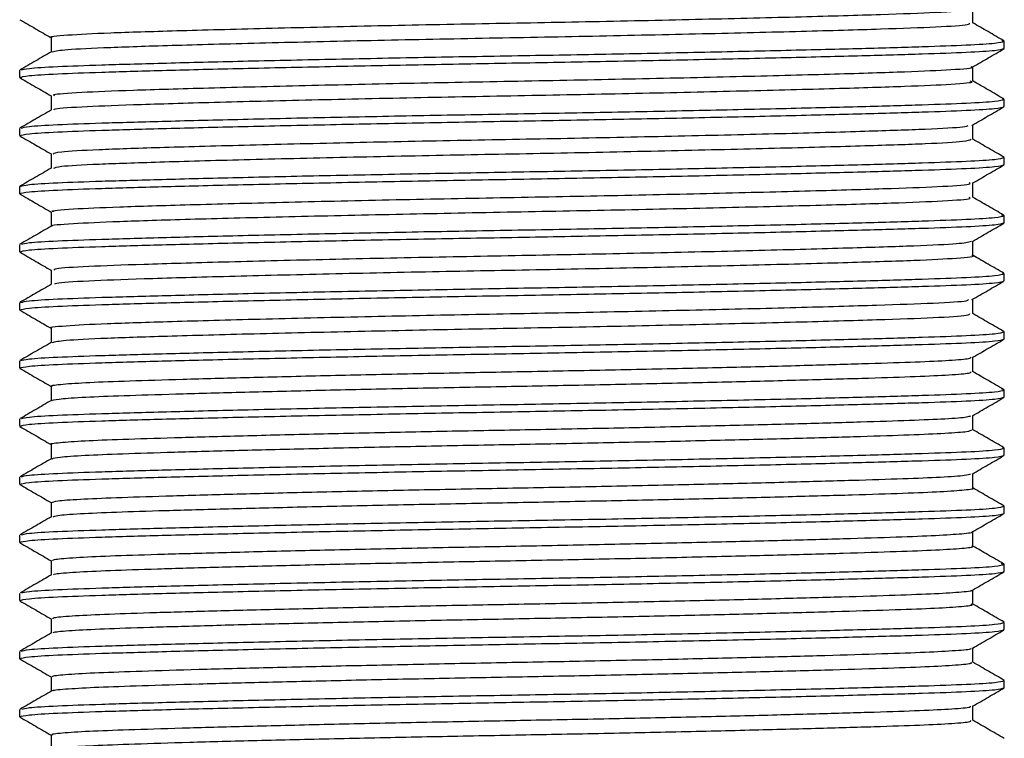
# Model space of a CAD drawing. Units: millimetres. Extents: x 11 to 403, y 19 to 292.
# Drawn here: x 367 to 380, y 192 to 201 of the extents above; entities that cross this region are included whole.
import ezdxf

# ---------------------------------------------------------------- set-up
doc = ezdxf.new("R2010")
doc.units = ezdxf.units.MM

msp = doc.modelspace()

# ---------------------------------------------------------------- linework, layer by layer
at = {"color": 7, "linetype": 'Continuous', "lineweight": 25}
for p, q in [((379.129, 201.252), (379.129, 201.439)), ((367.241, 201.065), (367.241, 200.88)), ((379.535, 201.018), (379.505, 201.024)), ((379.535, 200.925), (379.535, 201.018)), ((379.129, 200.503), (379.129, 200.688)), ((366.835, 200.55), (366.835, 200.643)), ((366.861, 200.545), (366.835, 200.55)), ((367.241, 200.315), (367.241, 200.13)), ((379.535, 200.268), (379.51, 200.273)), ((379.535, 200.175), (379.535, 200.268)), ((379.129, 199.753), (379.129, 199.939)), ((366.835, 199.8), (366.835, 199.893)), ((366.856, 199.795), (366.835, 199.8)), ((367.241, 199.565), (367.241, 199.379)), ((379.535, 199.425), (379.535, 199.518)), ((366.835, 199.05), (366.835, 199.143)), ((379.129, 199.002), (379.129, 199.189)), ((366.853, 199.046), (366.835, 199.05)), ((367.241, 198.815), (367.241, 198.63)), ((379.535, 198.768), (379.501, 198.775)), ((379.535, 198.675), (379.535, 198.768)), ((366.835, 198.3), (366.835, 198.393)), ((379.129, 198.253), (379.129, 198.438)), ((366.86, 198.295), (366.835, 198.3)), ((367.241, 198.065), (367.241, 197.88)), ((379.535, 198.018), (379.511, 198.023)), ((379.535, 197.925), (379.535, 198.018)), ((366.835, 197.55), (366.835, 197.643)), ((379.129, 197.503), (379.129, 197.689)), ((366.85, 197.547), (366.835, 197.55)), ((367.241, 197.315), (367.241, 197.13)), ((379.535, 197.175), (379.535, 197.268)), ((366.835, 196.8), (366.835, 196.893)), ((379.129, 196.752), (379.129, 196.94)), ((366.853, 196.796), (366.835, 196.8)), ((367.241, 196.566), (367.241, 196.38)), ((379.535, 196.518), (379.497, 196.526)), ((379.535, 196.425), (379.535, 196.518)), ((366.835, 196.05), (366.835, 196.143)), ((379.129, 196.003), (379.129, 196.188)), ((366.858, 196.045), (366.835, 196.05)), ((367.241, 195.815), (367.241, 195.63)), ((379.535, 195.768), (379.513, 195.773)), ((379.535, 195.675), (379.535, 195.768)), ((366.835, 195.3), (366.835, 195.393)), ((379.129, 195.253), (379.129, 195.438)), ((366.845, 195.298), (366.835, 195.3)), ((367.241, 195.065), (367.241, 194.88)), ((379.535, 194.925), (379.535, 195.018)), ((366.835, 194.55), (366.835, 194.643)), ((379.129, 194.503), (379.129, 194.69)), ((366.853, 194.546), (366.835, 194.55)), ((367.241, 194.316), (367.241, 194.13)), ((379.535, 194.268), (379.495, 194.276)), ((379.535, 194.175), (379.535, 194.268)), ((379.129, 193.752), (379.129, 193.938)), ((366.835, 193.8), (366.835, 193.893)), ((366.855, 193.796), (366.835, 193.8)), ((367.241, 193.565), (367.241, 193.38)), ((379.535, 193.518), (379.515, 193.522)), ((379.535, 193.425), (379.535, 193.518)), ((379.129, 193.003), (379.129, 193.188)), ((366.835, 193.05), (366.835, 193.143)), ((366.841, 193.048), (366.835, 193.05)), ((367.241, 192.815), (367.241, 192.63)), ((379.535, 192.768), (379.529, 192.769)), ((379.535, 192.675), (379.535, 192.768)), ((379.129, 192.253), (379.129, 192.438)), ((366.835, 192.3), (366.835, 192.393)), ((366.855, 192.296), (366.835, 192.3)), ((367.241, 192.065), (367.241, 191.88))]:
    msp.add_line(p, q, dxfattribs=at)
for points, knots in [([(367.254, 201.065), (367.25, 201.066), (367.188, 201.077), (367.419, 201.099), (367.95, 201.127), (368.831, 201.154), (369.979, 201.185), (371.336, 201.217), (372.785, 201.246), (374.251, 201.272), (375.669, 201.303), (376.945, 201.334), (377.977, 201.364), (378.7, 201.391), (379.093, 201.416), (379.086, 201.433), (379.083, 201.439)], [0, 0, 0, 0, 0.0057703, 0.0861404, 0.1638741, 0.2413001, 0.3215414, 0.4021816, 0.4807248, 0.5575424, 0.637334, 0.7181088, 0.7973463, 0.8739653, 0.9531801, 1, 1, 1, 1]), ([(366.838, 201.296), (366.906, 201.257), (367.04, 201.179), (367.174, 201.102), (367.241, 201.063)], [0, 0, 0, 0, 0.503631, 1, 1, 1, 1]), ([(367.255, 200.882), (367.299, 200.892), (367.387, 200.912), (367.962, 200.939), (368.828, 200.967), (369.98, 200.998), (371.336, 201.029), (372.785, 201.058), (374.251, 201.085), (375.669, 201.116), (376.945, 201.147), (377.977, 201.177), (378.7, 201.203), (379.096, 201.229), (379.087, 201.246), (379.084, 201.252)], [0, 0, 0, 0, 0.076202, 0.154571, 0.23263, 0.313527, 0.394826, 0.474011, 0.551456, 0.6319, 0.713335, 0.79322, 0.870465, 0.950327, 1, 1, 1, 1]), ([(379.528, 201.024), (379.461, 201.063), (379.328, 201.14), (379.195, 201.217), (379.129, 201.255)], [0, 0, 0, 0, 0.5087184, 1, 1, 1, 1]), ([(366.835, 200.55), (366.86, 200.558), (366.908, 200.574), (367.289, 200.598), (367.868, 200.619), (368.653, 200.642), (369.628, 200.666), (370.751, 200.691), (371.954, 200.715), (373.185, 200.737), (374.416, 200.759), (375.62, 200.783), (376.742, 200.808), (377.717, 200.833), (378.502, 200.855), (379.081, 200.876), (379.462, 200.9), (379.511, 200.916), (379.535, 200.925)], [0, 0, 0, 0, 0.063751, 0.126252, 0.186724, 0.248551, 0.31202, 0.375913, 0.438963, 0.5, 0.561037, 0.624087, 0.68798, 0.751449, 0.813276, 0.873748, 0.936249, 1, 1, 1, 1]), ([(366.856, 200.647), (366.878, 200.654), (366.925, 200.669), (367.291, 200.692), (367.868, 200.713), (368.653, 200.735), (369.628, 200.76), (370.751, 200.785), (371.954, 200.809), (373.185, 200.831), (374.416, 200.852), (375.62, 200.877), (376.742, 200.902), (377.717, 200.926), (378.502, 200.949), (379.081, 200.97), (379.462, 200.993), (379.511, 201.01), (379.535, 201.018)], [0, 0, 0, 0, 0.053968, 0.117122, 0.178227, 0.240699, 0.304831, 0.369392, 0.433101, 0.494776, 0.55645, 0.620159, 0.68472, 0.748852, 0.811325, 0.872429, 0.935583, 1, 1, 1, 1]), ([(379.126, 200.686), (379.193, 200.725), (379.329, 200.803), (379.464, 200.881), (379.532, 200.921)], [0, 0, 0, 0, 0.499991, 1, 1, 1, 1]), ([(367.245, 200.882), (367.177, 200.843), (367.042, 200.765), (366.906, 200.686), (366.838, 200.647)], [0, 0, 0, 0, 0.499994, 1, 1, 1, 1]), ([(367.288, 200.315), (367.278, 200.32), (367.245, 200.335), (367.586, 200.36), (368.257, 200.387), (369.245, 200.416), (370.488, 200.447), (371.891, 200.479), (373.355, 200.506), (374.811, 200.534), (376.189, 200.565), (377.377, 200.596), (378.303, 200.625), (378.886, 200.652), (379.155, 200.673), (379.113, 200.685), (379.109, 200.686)], [0, 0, 0, 0, 0.038535, 0.118692, 0.195919, 0.27523, 0.356473, 0.437125, 0.514833, 0.593365, 0.67438, 0.755395, 0.833928, 0.911635, 0.992287, 1, 1, 1, 1]), ([(366.84, 200.545), (366.908, 200.505), (367.042, 200.428), (367.175, 200.351), (367.241, 200.313)], [0, 0, 0, 0, 0.5065873, 1, 1, 1, 1]), ([(367.287, 200.132), (367.28, 200.135), (367.255, 200.149), (367.589, 200.173), (368.256, 200.199), (369.245, 200.229), (370.488, 200.26), (371.891, 200.291), (373.355, 200.318), (374.811, 200.346), (376.189, 200.378), (377.377, 200.409), (378.302, 200.437), (378.892, 200.464), (379.16, 200.487), (379.105, 200.5), (379.095, 200.503)], [0, 0, 0, 0, 0.027771, 0.107854, 0.185009, 0.264246, 0.345414, 0.425991, 0.503626, 0.582085, 0.663025, 0.743964, 0.822424, 0.900059, 0.980636, 1, 1, 1, 1]), ([(379.53, 200.273), (379.462, 200.312), (379.329, 200.39), (379.195, 200.467), (379.129, 200.505)], [0, 0, 0, 0, 0.506576, 1, 1, 1, 1]), ([(366.835, 199.8), (366.86, 199.808), (366.908, 199.824), (367.289, 199.848), (367.868, 199.869), (368.653, 199.892), (369.628, 199.916), (370.751, 199.941), (371.954, 199.965), (373.185, 199.987), (374.416, 200.009), (375.62, 200.033), (376.742, 200.058), (377.717, 200.083), (378.502, 200.105), (379.081, 200.126), (379.462, 200.15), (379.511, 200.166), (379.535, 200.175)], [0, 0, 0, 0, 0.063751, 0.1262516, 0.1867242, 0.2485509, 0.3120198, 0.3759129, 0.4389631, 0.5, 0.5610369, 0.6240871, 0.6879802, 0.7514491, 0.8132758, 0.8737484, 0.936249, 1, 1, 1, 1]), ([(366.853, 199.897), (366.875, 199.904), (366.923, 199.919), (367.29, 199.942), (367.868, 199.963), (368.653, 199.985), (369.628, 200.01), (370.751, 200.035), (371.954, 200.059), (373.185, 200.081), (374.416, 200.102), (375.62, 200.127), (376.742, 200.152), (377.717, 200.176), (378.502, 200.199), (379.081, 200.22), (379.462, 200.243), (379.511, 200.26), (379.535, 200.268)], [0, 0, 0, 0, 0.055235, 0.118304, 0.179327, 0.241716, 0.305762, 0.370236, 0.43386, 0.495452, 0.557044, 0.620668, 0.685142, 0.749188, 0.811577, 0.8726, 0.935669, 1, 1, 1, 1]), ([(379.117, 199.932), (379.185, 199.971), (379.32, 200.049), (379.455, 200.128), (379.523, 200.167)], [0, 0, 0, 0, 0.4999935, 1, 1, 1, 1]), ([(367.244, 200.132), (367.176, 200.092), (367.041, 200.014), (366.905, 199.936), (366.838, 199.897)], [0, 0, 0, 0, 0.4999918, 1, 1, 1, 1]), ([(367.266, 199.565), (367.282, 199.574), (367.318, 199.593), (367.809, 199.621), (368.608, 199.648), (369.701, 199.678), (371.021, 199.71), (372.457, 199.74), (373.925, 199.766), (375.361, 199.796), (376.679, 199.827), (377.772, 199.858), (378.563, 199.885), (379.022, 199.91), (379.058, 199.926), (379.071, 199.932)], [0, 0, 0, 0, 0.069475, 0.149379, 0.227569, 0.30879, 0.39099, 0.471605, 0.549579, 0.630217, 0.712419, 0.793621, 0.871797, 0.951728, 1, 1, 1, 1]), ([(366.839, 199.795), (366.906, 199.756), (367.041, 199.679), (367.175, 199.601), (367.241, 199.563)], [0, 0, 0, 0, 0.504539, 1, 1, 1, 1]), ([(367.275, 199.38), (367.291, 199.388), (367.327, 199.407), (367.81, 199.433), (368.607, 199.46), (369.701, 199.491), (371.021, 199.522), (372.457, 199.552), (373.925, 199.578), (375.361, 199.609), (376.679, 199.64), (377.771, 199.671), (378.567, 199.697), (379.057, 199.725), (379.091, 199.744), (379.107, 199.753)], [0, 0, 0, 0, 0.062842, 0.141414, 0.2183, 0.298166, 0.378995, 0.458265, 0.534938, 0.614231, 0.695062, 0.77491, 0.851781, 0.930379, 1, 1, 1, 1]), ([(379.535, 199.519), (379.467, 199.558), (379.332, 199.636), (379.197, 199.714), (379.129, 199.753)], [0, 0, 0, 0, 0.500007, 1, 1, 1, 1]), ([(366.846, 199.145), (366.869, 199.153), (366.917, 199.169), (367.29, 199.192), (367.868, 199.213), (368.653, 199.235), (369.628, 199.26), (370.751, 199.285), (371.954, 199.309), (373.185, 199.331), (374.416, 199.352), (375.62, 199.377), (376.742, 199.402), (377.717, 199.426), (378.502, 199.449), (379.081, 199.47), (379.462, 199.493), (379.511, 199.51), (379.535, 199.518)], [0, 0, 0, 0, 0.0587077, 0.1215449, 0.1823434, 0.2445031, 0.3083138, 0.3725511, 0.4359409, 0.4973066, 0.5586724, 0.6220622, 0.6862995, 0.7501102, 0.8122699, 0.8730684, 0.9359056, 1, 1, 1, 1]), ([(366.835, 199.05), (366.86, 199.058), (366.908, 199.074), (367.289, 199.098), (367.868, 199.119), (368.653, 199.142), (369.628, 199.166), (370.751, 199.191), (371.954, 199.215), (373.185, 199.237), (374.416, 199.259), (375.62, 199.283), (376.742, 199.308), (377.717, 199.333), (378.502, 199.355), (379.081, 199.376), (379.462, 199.4), (379.511, 199.416), (379.535, 199.425)], [0, 0, 0, 0, 0.063751, 0.126252, 0.186724, 0.248551, 0.31202, 0.375913, 0.438963, 0.5, 0.561037, 0.624087, 0.68798, 0.751449, 0.813276, 0.873748, 0.936249, 1, 1, 1, 1]), ([(379.129, 199.189), (379.197, 199.228), (379.332, 199.307), (379.467, 199.385), (379.535, 199.424)], [0, 0, 0, 0, 0.499994, 1, 1, 1, 1]), ([(367.242, 199.38), (367.174, 199.341), (367.039, 199.263), (366.904, 199.185), (366.836, 199.145)], [0, 0, 0, 0, 0.499996, 1, 1, 1, 1]), ([(367.275, 198.816), (367.265, 198.818), (367.212, 198.831), (367.483, 198.854), (368.075, 198.881), (369.002, 198.909), (370.192, 198.94), (371.571, 198.972), (373.027, 199), (374.491, 199.027), (375.894, 199.058), (377.134, 199.09), (378.121, 199.119), (378.788, 199.145), (379.124, 199.17), (379.092, 199.185), (379.083, 199.189)], [0, 0, 0, 0, 0.018683, 0.098724, 0.175834, 0.253816, 0.334244, 0.41465, 0.492573, 0.569732, 0.649803, 0.730441, 0.809141, 0.885808, 0.965393, 1, 1, 1, 1]), ([(366.838, 199.046), (366.905, 199.007), (367.04, 198.929), (367.174, 198.852), (367.241, 198.813)], [0, 0, 0, 0, 0.503241, 1, 1, 1, 1]), ([(367.261, 198.633), (367.257, 198.633), (367.217, 198.645), (367.488, 198.666), (368.074, 198.693), (369.002, 198.722), (370.192, 198.753), (371.571, 198.784), (373.027, 198.813), (374.491, 198.84), (375.894, 198.871), (377.134, 198.902), (378.121, 198.931), (378.788, 198.958), (379.125, 198.983), (379.092, 198.998), (379.082, 199.002)], [0, 0, 0, 0, 0.007178, 0.088056, 0.165973, 0.244772, 0.326041, 0.407289, 0.486027, 0.563993, 0.644903, 0.726384, 0.805908, 0.883377, 0.963795, 1, 1, 1, 1]), ([(379.526, 198.775), (379.458, 198.814), (379.326, 198.891), (379.194, 198.967), (379.129, 199.004)], [0, 0, 0, 0, 0.511648, 1, 1, 1, 1]), ([(366.858, 198.398), (366.88, 198.405), (366.927, 198.42), (367.291, 198.442), (367.868, 198.463), (368.653, 198.485), (369.628, 198.51), (370.751, 198.535), (371.954, 198.559), (373.185, 198.581), (374.416, 198.602), (375.62, 198.627), (376.742, 198.652), (377.717, 198.676), (378.502, 198.699), (379.081, 198.72), (379.462, 198.743), (379.511, 198.76), (379.535, 198.768)], [0, 0, 0, 0, 0.052828, 0.116058, 0.177236, 0.239784, 0.303994, 0.368632, 0.432418, 0.494167, 0.555916, 0.619702, 0.68434, 0.748549, 0.811097, 0.872276, 0.935505, 1, 1, 1, 1]), ([(366.835, 198.3), (366.86, 198.308), (366.908, 198.324), (367.289, 198.348), (367.868, 198.369), (368.653, 198.392), (369.628, 198.416), (370.751, 198.441), (371.954, 198.465), (373.185, 198.487), (374.416, 198.509), (375.62, 198.533), (376.742, 198.558), (377.717, 198.583), (378.502, 198.605), (379.081, 198.626), (379.462, 198.65), (379.511, 198.666), (379.535, 198.675)], [0, 0, 0, 0, 0.063751, 0.1262516, 0.1867242, 0.2485509, 0.3120198, 0.3759129, 0.4389631, 0.5, 0.5610369, 0.6240871, 0.6879802, 0.7514491, 0.8132758, 0.8737484, 0.936249, 1, 1, 1, 1]), ([(367.245, 198.632), (367.178, 198.593), (367.042, 198.515), (366.907, 198.437), (366.839, 198.398)], [0, 0, 0, 0, 0.499994, 1, 1, 1, 1]), ([(379.125, 198.435), (379.193, 198.475), (379.328, 198.553), (379.463, 198.631), (379.531, 198.67)], [0, 0, 0, 0, 0.499991, 1, 1, 1, 1]), ([(367.285, 198.065), (367.282, 198.072), (367.274, 198.089), (367.674, 198.115), (368.401, 198.141), (369.434, 198.171), (370.712, 198.203), (372.131, 198.233), (373.598, 198.26), (375.047, 198.289), (376.401, 198.32), (377.551, 198.352), (378.414, 198.379), (378.983, 198.406), (379.069, 198.426), (379.111, 198.436)], [0, 0, 0, 0, 0.051978, 0.131779, 0.208987, 0.288856, 0.370254, 0.45064, 0.528033, 0.607207, 0.688474, 0.769318, 0.84731, 0.925672, 1, 1, 1, 1]), ([(366.84, 198.295), (366.908, 198.256), (367.041, 198.178), (367.175, 198.101), (367.241, 198.063)], [0, 0, 0, 0, 0.506064, 1, 1, 1, 1]), ([(367.291, 197.881), (367.29, 197.887), (367.286, 197.902), (367.677, 197.927), (368.4, 197.954), (369.435, 197.984), (370.712, 198.015), (372.131, 198.046), (373.598, 198.072), (375.046, 198.102), (376.402, 198.133), (377.548, 198.164), (378.426, 198.191), (378.955, 198.219), (379.183, 198.241), (379.121, 198.252), (379.117, 198.253)], [0, 0, 0, 0, 0.041543, 0.121193, 0.198257, 0.277976, 0.359221, 0.439456, 0.516704, 0.595729, 0.676843, 0.757535, 0.835381, 0.913596, 0.994443, 1, 1, 1, 1]), ([(379.531, 198.023), (379.463, 198.062), (379.329, 198.139), (379.195, 198.217), (379.129, 198.255)], [0, 0, 0, 0, 0.5060444, 1, 1, 1, 1]), ([(366.852, 197.647), (366.875, 197.654), (366.922, 197.669), (367.29, 197.692), (367.868, 197.713), (368.653, 197.735), (369.628, 197.76), (370.751, 197.785), (371.954, 197.809), (373.185, 197.831), (374.416, 197.852), (375.62, 197.877), (376.742, 197.902), (377.717, 197.926), (378.502, 197.949), (379.081, 197.97), (379.462, 197.993), (379.511, 198.01), (379.535, 198.018)], [0, 0, 0, 0, 0.055535, 0.118584, 0.179587, 0.241957, 0.305982, 0.370436, 0.43404, 0.495612, 0.557185, 0.620788, 0.685242, 0.749268, 0.811637, 0.872641, 0.93569, 1, 1, 1, 1]), ([(366.835, 197.55), (366.86, 197.558), (366.908, 197.574), (367.289, 197.598), (367.868, 197.619), (368.653, 197.642), (369.628, 197.666), (370.751, 197.691), (371.954, 197.715), (373.185, 197.737), (374.416, 197.759), (375.62, 197.783), (376.742, 197.808), (377.717, 197.833), (378.502, 197.855), (379.081, 197.876), (379.462, 197.9), (379.511, 197.916), (379.535, 197.925)], [0, 0, 0, 0, 0.063751, 0.1262516, 0.1867242, 0.2485509, 0.3120198, 0.3759129, 0.4389631, 0.5, 0.5610369, 0.6240871, 0.6879802, 0.7514491, 0.8132758, 0.8737484, 0.936249, 1, 1, 1, 1]), ([(367.244, 197.881), (367.176, 197.842), (367.041, 197.764), (366.905, 197.686), (366.837, 197.647)], [0, 0, 0, 0, 0.499992, 1, 1, 1, 1]), ([(379.118, 197.683), (379.186, 197.722), (379.321, 197.8), (379.457, 197.878), (379.524, 197.917)], [0, 0, 0, 0, 0.4999942, 1, 1, 1, 1]), ([(367.244, 197.315), (367.243, 197.315), (367.181, 197.326), (367.399, 197.347), (367.908, 197.375), (368.773, 197.402), (369.905, 197.433), (371.254, 197.465), (372.7, 197.494), (374.167, 197.521), (375.59, 197.551), (376.877, 197.583), (377.926, 197.613), (378.663, 197.639), (379.061, 197.663), (379.069, 197.678), (379.072, 197.683)], [0, 0, 0, 0, 0.001427, 0.083165, 0.162359, 0.240831, 0.322255, 0.404233, 0.484221, 0.562179, 0.643113, 0.725193, 0.805856, 0.883716, 0.964033, 1, 1, 1, 1]), ([(366.837, 197.547), (366.905, 197.508), (367.039, 197.43), (367.174, 197.352), (367.241, 197.313)], [0, 0, 0, 0, 0.502331, 1, 1, 1, 1]), ([(367.258, 197.131), (367.294, 197.141), (367.369, 197.16), (367.921, 197.188), (368.769, 197.215), (369.906, 197.246), (371.254, 197.277), (372.7, 197.307), (374.167, 197.333), (375.59, 197.364), (376.878, 197.395), (377.925, 197.425), (378.668, 197.452), (379.089, 197.478), (379.089, 197.496), (379.089, 197.503)], [0, 0, 0, 0, 0.073581, 0.151789, 0.229283, 0.309692, 0.390649, 0.46964, 0.546626, 0.626552, 0.707609, 0.787267, 0.864157, 0.943473, 1, 1, 1, 1]), ([(379.535, 197.269), (379.467, 197.308), (379.332, 197.386), (379.197, 197.464), (379.129, 197.503)], [0, 0, 0, 0, 0.500007, 1, 1, 1, 1]), ([(366.851, 196.896), (366.874, 196.904), (366.921, 196.919), (367.29, 196.942), (367.868, 196.963), (368.653, 196.985), (369.628, 197.01), (370.751, 197.035), (371.954, 197.059), (373.185, 197.081), (374.416, 197.102), (375.62, 197.127), (376.742, 197.152), (377.717, 197.176), (378.502, 197.199), (379.081, 197.22), (379.462, 197.243), (379.511, 197.26), (379.535, 197.268)], [0, 0, 0, 0, 0.056105, 0.119116, 0.180083, 0.242414, 0.306401, 0.370816, 0.434381, 0.495917, 0.557452, 0.621017, 0.685432, 0.749419, 0.811751, 0.872717, 0.935728, 1, 1, 1, 1]), ([(366.835, 196.8), (366.86, 196.808), (366.908, 196.824), (367.289, 196.848), (367.868, 196.869), (368.653, 196.892), (369.628, 196.916), (370.751, 196.941), (371.954, 196.965), (373.185, 196.987), (374.416, 197.009), (375.62, 197.033), (376.742, 197.058), (377.717, 197.083), (378.502, 197.105), (379.081, 197.126), (379.462, 197.15), (379.511, 197.166), (379.535, 197.175)], [0, 0, 0, 0, 0.063751, 0.126252, 0.186724, 0.248551, 0.31202, 0.375913, 0.438963, 0.5, 0.561037, 0.624087, 0.68798, 0.751449, 0.813276, 0.873748, 0.936249, 1, 1, 1, 1]), ([(367.243, 197.131), (367.176, 197.092), (367.04, 197.014), (366.905, 196.936), (366.837, 196.896)], [0, 0, 0, 0, 0.499996, 1, 1, 1, 1]), ([(379.129, 196.94), (379.197, 196.979), (379.332, 197.057), (379.467, 197.135), (379.535, 197.174)], [0, 0, 0, 0, 0.499993, 1, 1, 1, 1]), ([(367.258, 196.566), (367.253, 196.567), (367.222, 196.576), (367.371, 196.593), (367.704, 196.616), (368.233, 196.635), (368.925, 196.657), (369.781, 196.68), (370.763, 196.704), (371.821, 196.727), (372.906, 196.748), (373.995, 196.768), (375.071, 196.79), (376.099, 196.813), (377.025, 196.837), (377.803, 196.86), (378.417, 196.88), (378.851, 196.9), (379.099, 196.921), (379.104, 196.934), (379.106, 196.94)], [0, 0, 0, 0, 0.011665, 0.071957, 0.130977, 0.188202, 0.246796, 0.306886, 0.367446, 0.427398, 0.485729, 0.543061, 0.602301, 0.662683, 0.723147, 0.782629, 0.840189, 0.898189, 0.957954, 1, 1, 1, 1]), ([(366.838, 196.796), (366.905, 196.757), (367.04, 196.679), (367.174, 196.602), (367.241, 196.563)], [0, 0, 0, 0, 0.503202, 1, 1, 1, 1]), ([(367.247, 196.383), (367.282, 196.391), (367.351, 196.406), (367.709, 196.428), (368.231, 196.448), (368.926, 196.469), (369.78, 196.492), (370.763, 196.516), (371.821, 196.539), (372.906, 196.56), (373.995, 196.58), (375.071, 196.602), (376.099, 196.626), (377.025, 196.649), (377.803, 196.672), (378.417, 196.692), (378.851, 196.713), (379.1, 196.733), (379.105, 196.747), (379.107, 196.752)], [0, 0, 0, 0, 0.060606, 0.120302, 0.178182, 0.237445, 0.298223, 0.359476, 0.420114, 0.479112, 0.5371, 0.597018, 0.658091, 0.719247, 0.77941, 0.837628, 0.896291, 0.956741, 1, 1, 1, 1]), ([(379.524, 196.526), (379.456, 196.565), (379.325, 196.641), (379.193, 196.717), (379.129, 196.754)], [0, 0, 0, 0, 0.514136, 1, 1, 1, 1]), ([(366.86, 196.148), (366.881, 196.155), (366.928, 196.17), (367.291, 196.192), (367.868, 196.213), (368.653, 196.235), (369.628, 196.26), (370.751, 196.285), (371.954, 196.309), (373.185, 196.331), (374.416, 196.352), (375.62, 196.377), (376.742, 196.402), (377.717, 196.426), (378.502, 196.449), (379.081, 196.47), (379.462, 196.493), (379.511, 196.51), (379.535, 196.518)], [0, 0, 0, 0, 0.0519841, 0.1152702, 0.1765029, 0.2391066, 0.3033732, 0.3680692, 0.4319119, 0.4937159, 0.55552, 0.6193626, 0.6840587, 0.7483253, 0.810929, 0.8721617, 0.9354477, 1, 1, 1, 1]), ([(366.835, 196.05), (366.86, 196.058), (366.908, 196.074), (367.289, 196.098), (367.868, 196.119), (368.653, 196.142), (369.628, 196.166), (370.751, 196.191), (371.954, 196.215), (373.185, 196.237), (374.416, 196.259), (375.62, 196.283), (376.742, 196.308), (377.717, 196.333), (378.502, 196.355), (379.081, 196.376), (379.462, 196.4), (379.511, 196.416), (379.535, 196.425)], [0, 0, 0, 0, 0.063751, 0.1262516, 0.1867242, 0.2485509, 0.3120198, 0.3759129, 0.4389631, 0.5, 0.5610369, 0.6240871, 0.6879802, 0.7514491, 0.8132758, 0.8737484, 0.936249, 1, 1, 1, 1]), ([(367.246, 196.383), (367.178, 196.344), (367.043, 196.266), (366.908, 196.187), (366.84, 196.148)], [0, 0, 0, 0, 0.4999933, 1, 1, 1, 1]), ([(379.124, 196.185), (379.192, 196.224), (379.327, 196.302), (379.463, 196.381), (379.53, 196.42)], [0, 0, 0, 0, 0.499992, 1, 1, 1, 1]), ([(367.248, 195.815), (367.246, 195.816), (367.21, 195.824), (367.339, 195.84), (367.64, 195.862), (368.144, 195.882), (368.812, 195.903), (369.644, 195.926), (370.611, 195.95), (371.661, 195.973), (372.744, 195.995), (373.834, 196.014), (374.913, 196.037), (375.951, 196.06), (376.896, 196.083), (377.698, 196.106), (378.337, 196.127), (378.797, 196.147), (379.068, 196.167), (379.091, 196.18), (379.1, 196.185)], [0, 0, 0, 0, 0.004176, 0.06518, 0.12505, 0.182984, 0.241864, 0.3024, 0.36357, 0.424287, 0.483511, 0.541305, 0.600887, 0.661773, 0.722906, 0.783202, 0.841663, 0.899914, 0.960078, 1, 1, 1, 1]), ([(366.839, 196.045), (366.907, 196.006), (367.041, 195.929), (367.175, 195.851), (367.241, 195.813)], [0, 0, 0, 0, 0.5051671, 1, 1, 1, 1]), ([(367.253, 195.631), (367.276, 195.638), (367.324, 195.653), (367.646, 195.675), (368.142, 195.695), (368.812, 195.716), (369.644, 195.739), (370.611, 195.763), (371.661, 195.786), (372.744, 195.807), (373.834, 195.827), (374.913, 195.849), (375.951, 195.872), (376.896, 195.896), (377.698, 195.919), (378.336, 195.939), (378.799, 195.96), (379.084, 195.981), (379.106, 195.996), (379.117, 196.003)], [0, 0, 0, 0, 0.054908, 0.114616, 0.172393, 0.231113, 0.291484, 0.352488, 0.41304, 0.472103, 0.52974, 0.58916, 0.649881, 0.710847, 0.77098, 0.829282, 0.887375, 0.947375, 1, 1, 1, 1]), ([(379.531, 195.773), (379.464, 195.812), (379.33, 195.889), (379.196, 195.967), (379.129, 196.005)], [0, 0, 0, 0, 0.50517, 1, 1, 1, 1]), ([(366.853, 195.397), (366.875, 195.404), (366.922, 195.419), (367.29, 195.442), (367.868, 195.463), (368.653, 195.485), (369.628, 195.51), (370.751, 195.535), (371.954, 195.559), (373.185, 195.581), (374.416, 195.602), (375.62, 195.627), (376.742, 195.652), (377.717, 195.676), (378.502, 195.699), (379.081, 195.72), (379.462, 195.743), (379.511, 195.76), (379.535, 195.768)], [0, 0, 0, 0, 0.055377, 0.118436, 0.17945, 0.241829, 0.305866, 0.370331, 0.433945, 0.495528, 0.557111, 0.620725, 0.685189, 0.749226, 0.811606, 0.872619, 0.935679, 1, 1, 1, 1]), ([(366.835, 195.3), (366.86, 195.308), (366.908, 195.324), (367.289, 195.348), (367.868, 195.369), (368.653, 195.392), (369.628, 195.416), (370.751, 195.441), (371.954, 195.465), (373.185, 195.487), (374.416, 195.509), (375.62, 195.533), (376.742, 195.558), (377.717, 195.583), (378.502, 195.605), (379.081, 195.626), (379.462, 195.65), (379.511, 195.666), (379.535, 195.675)], [0, 0, 0, 0, 0.063751, 0.1262516, 0.1867242, 0.2485509, 0.3120198, 0.3759129, 0.4389631, 0.5, 0.5610369, 0.6240871, 0.6879802, 0.7514491, 0.8132758, 0.8737484, 0.936249, 1, 1, 1, 1]), ([(367.244, 195.631), (367.176, 195.592), (367.041, 195.514), (366.905, 195.436), (366.838, 195.397)], [0, 0, 0, 0, 0.499993, 1, 1, 1, 1]), ([(379.12, 195.433), (379.188, 195.472), (379.323, 195.551), (379.459, 195.629), (379.526, 195.668)], [0, 0, 0, 0, 0.499995, 1, 1, 1, 1]), ([(367.249, 195.065), (367.263, 195.072), (367.291, 195.087), (367.587, 195.109), (368.057, 195.129), (368.702, 195.15), (369.511, 195.173), (370.46, 195.197), (371.502, 195.22), (372.582, 195.242), (373.672, 195.261), (374.753, 195.283), (375.802, 195.306), (376.764, 195.33), (377.589, 195.353), (378.252, 195.374), (378.739, 195.394), (379.041, 195.414), (379.082, 195.428), (379.1, 195.433)], [0, 0, 0, 0, 0.056235, 0.116614, 0.175048, 0.233871, 0.294499, 0.355923, 0.417055, 0.476834, 0.534879, 0.594455, 0.65549, 0.716935, 0.777699, 0.83676, 0.895015, 0.955227, 1, 1, 1, 1]), ([(366.836, 195.298), (366.904, 195.259), (367.039, 195.181), (367.174, 195.103), (367.241, 195.064)], [0, 0, 0, 0, 0.501069, 1, 1, 1, 1]), ([(367.267, 194.882), (367.279, 194.888), (367.306, 194.901), (367.589, 194.922), (368.057, 194.942), (368.702, 194.963), (369.511, 194.985), (370.46, 195.009), (371.502, 195.032), (372.582, 195.054), (373.672, 195.074), (374.753, 195.096), (375.802, 195.119), (376.763, 195.142), (377.59, 195.165), (378.25, 195.186), (378.748, 195.206), (379.04, 195.229), (379.163, 195.245), (379.126, 195.253), (379.124, 195.254)], [0, 0, 0, 0, 0.043503, 0.103445, 0.161457, 0.219856, 0.280046, 0.341027, 0.401716, 0.461064, 0.51869, 0.577836, 0.63843, 0.699432, 0.759757, 0.818391, 0.876225, 0.936002, 0.996867, 1, 1, 1, 1]), ([(379.535, 195.019), (379.467, 195.058), (379.332, 195.136), (379.197, 195.214), (379.129, 195.254)], [0, 0, 0, 0, 0.500164, 1, 1, 1, 1]), ([(366.858, 194.648), (366.879, 194.655), (366.926, 194.67), (367.291, 194.692), (367.868, 194.713), (368.653, 194.735), (369.628, 194.76), (370.751, 194.785), (371.954, 194.809), (373.185, 194.831), (374.416, 194.852), (375.62, 194.877), (376.742, 194.902), (377.717, 194.926), (378.502, 194.949), (379.081, 194.97), (379.462, 194.993), (379.511, 195.01), (379.535, 195.018)], [0, 0, 0, 0, 0.052999, 0.116217, 0.177384, 0.239921, 0.304119, 0.368746, 0.43252, 0.494258, 0.555996, 0.61977, 0.684397, 0.748595, 0.811131, 0.872299, 0.935517, 1, 1, 1, 1]), ([(366.835, 194.55), (366.86, 194.558), (366.908, 194.574), (367.289, 194.598), (367.868, 194.619), (368.653, 194.642), (369.628, 194.666), (370.751, 194.691), (371.954, 194.715), (373.185, 194.737), (374.416, 194.759), (375.62, 194.783), (376.742, 194.808), (377.717, 194.833), (378.502, 194.855), (379.081, 194.876), (379.462, 194.9), (379.511, 194.916), (379.535, 194.925)], [0, 0, 0, 0, 0.063751, 0.126252, 0.186724, 0.248551, 0.31202, 0.375913, 0.438963, 0.5, 0.561037, 0.624087, 0.68798, 0.751449, 0.813276, 0.873748, 0.936249, 1, 1, 1, 1]), ([(367.245, 194.882), (367.178, 194.843), (367.042, 194.765), (366.907, 194.687), (366.839, 194.648)], [0, 0, 0, 0, 0.499996, 1, 1, 1, 1]), ([(379.129, 194.69), (379.197, 194.729), (379.332, 194.807), (379.467, 194.885), (379.535, 194.924)], [0, 0, 0, 0, 0.4999924, 1, 1, 1, 1]), ([(367.261, 194.316), (367.265, 194.321), (367.275, 194.335), (367.533, 194.356), (367.975, 194.377), (368.596, 194.397), (369.38, 194.419), (370.312, 194.443), (371.343, 194.466), (372.42, 194.489), (373.509, 194.508), (374.594, 194.53), (375.65, 194.553), (376.628, 194.576), (377.477, 194.6), (378.162, 194.621), (378.685, 194.641), (379.008, 194.663), (379.152, 194.68), (379.12, 194.688), (379.116, 194.69)], [0, 0, 0, 0, 0.045185, 0.104905, 0.162822, 0.220471, 0.280023, 0.340516, 0.40088, 0.460061, 0.51736, 0.575786, 0.635794, 0.696365, 0.756423, 0.814944, 0.872204, 0.931306, 0.991638, 1, 1, 1, 1]), ([(366.838, 194.546), (366.905, 194.507), (367.04, 194.429), (367.174, 194.352), (367.241, 194.313)], [0, 0, 0, 0, 0.50351, 1, 1, 1, 1]), ([(367.273, 194.133), (367.277, 194.137), (367.289, 194.149), (367.535, 194.168), (367.975, 194.189), (368.596, 194.209), (369.38, 194.232), (370.312, 194.256), (371.343, 194.279), (372.42, 194.301), (373.509, 194.321), (374.594, 194.342), (375.65, 194.365), (376.628, 194.389), (377.477, 194.412), (378.162, 194.434), (378.685, 194.453), (379.009, 194.475), (379.152, 194.492), (379.119, 194.501), (379.115, 194.503)], [0, 0, 0, 0, 0.032904, 0.093313, 0.151897, 0.210209, 0.270447, 0.331637, 0.392696, 0.452559, 0.510518, 0.569616, 0.630315, 0.691584, 0.752334, 0.811528, 0.869448, 0.92923, 0.990257, 1, 1, 1, 1]), ([(379.523, 194.276), (379.455, 194.315), (379.324, 194.391), (379.193, 194.467), (379.129, 194.504)], [0, 0, 0, 0, 0.515893, 1, 1, 1, 1]), ([(366.861, 193.898), (366.882, 193.905), (366.929, 193.92), (367.291, 193.942), (367.868, 193.963), (368.653, 193.985), (369.628, 194.01), (370.751, 194.035), (371.954, 194.059), (373.185, 194.081), (374.416, 194.102), (375.62, 194.127), (376.742, 194.152), (377.717, 194.176), (378.502, 194.199), (379.081, 194.22), (379.462, 194.243), (379.511, 194.26), (379.535, 194.268)], [0, 0, 0, 0, 0.051582, 0.114895, 0.176153, 0.238784, 0.303078, 0.367801, 0.431671, 0.493501, 0.555331, 0.619201, 0.683925, 0.748218, 0.810849, 0.872107, 0.93542, 1, 1, 1, 1]), ([(366.835, 193.8), (366.86, 193.808), (366.908, 193.824), (367.289, 193.848), (367.868, 193.869), (368.653, 193.892), (369.628, 193.916), (370.751, 193.941), (371.954, 193.965), (373.185, 193.987), (374.416, 194.009), (375.62, 194.033), (376.742, 194.058), (377.717, 194.083), (378.502, 194.105), (379.081, 194.126), (379.462, 194.15), (379.511, 194.166), (379.535, 194.175)], [0, 0, 0, 0, 0.063751, 0.126252, 0.186724, 0.248551, 0.31202, 0.375913, 0.438963, 0.5, 0.561037, 0.624087, 0.68798, 0.751449, 0.813276, 0.873748, 0.936249, 1, 1, 1, 1]), ([(367.246, 194.133), (367.179, 194.094), (367.043, 194.016), (366.908, 193.937), (366.84, 193.898)], [0, 0, 0, 0, 0.499993, 1, 1, 1, 1]), ([(379.124, 193.935), (379.192, 193.974), (379.327, 194.052), (379.462, 194.13), (379.53, 194.17)], [0, 0, 0, 0, 0.4999922, 1, 1, 1, 1]), ([(367.266, 193.565), (367.264, 193.57), (367.258, 193.583), (367.483, 193.603), (367.898, 193.624), (368.494, 193.644), (369.253, 193.666), (370.166, 193.689), (371.186, 193.713), (372.258, 193.736), (373.347, 193.756), (374.433, 193.776), (375.496, 193.799), (376.489, 193.823), (377.361, 193.846), (378.071, 193.868), (378.619, 193.888), (378.969, 193.909), (379.134, 193.926), (379.116, 193.934), (379.115, 193.935)], [0, 0, 0, 0, 0.037596, 0.098165, 0.157049, 0.215082, 0.275062, 0.336148, 0.397267, 0.457343, 0.515466, 0.574219, 0.634713, 0.695937, 0.756803, 0.816261, 0.874097, 0.933581, 0.994459, 1, 1, 1, 1]), ([(366.838, 193.796), (366.906, 193.757), (367.04, 193.679), (367.175, 193.601), (367.241, 193.563)], [0, 0, 0, 0, 0.504231, 1, 1, 1, 1]), ([(367.271, 193.382), (367.27, 193.385), (367.267, 193.397), (367.485, 193.415), (367.897, 193.436), (368.494, 193.456), (369.253, 193.479), (370.166, 193.502), (371.186, 193.526), (372.258, 193.548), (373.347, 193.568), (374.433, 193.589), (375.496, 193.612), (376.489, 193.635), (377.36, 193.659), (378.071, 193.681), (378.618, 193.7), (378.973, 193.722), (379.14, 193.74), (379.113, 193.75), (379.107, 193.752)], [0, 0, 0, 0, 0.027101, 0.087508, 0.146236, 0.204114, 0.263934, 0.324858, 0.385814, 0.44573, 0.503698, 0.562295, 0.622628, 0.683689, 0.744393, 0.803693, 0.861374, 0.9207, 0.981416, 1, 1, 1, 1]), ([(379.532, 193.522), (379.464, 193.561), (379.33, 193.639), (379.196, 193.717), (379.129, 193.755)], [0, 0, 0, 0, 0.504175, 1, 1, 1, 1]), ([(366.835, 193.05), (366.86, 193.058), (366.908, 193.074), (367.289, 193.098), (367.868, 193.119), (368.653, 193.142), (369.628, 193.166), (370.751, 193.191), (371.954, 193.215), (373.185, 193.237), (374.416, 193.259), (375.62, 193.283), (376.742, 193.308), (377.717, 193.333), (378.502, 193.355), (379.081, 193.376), (379.462, 193.4), (379.511, 193.416), (379.535, 193.425)], [0, 0, 0, 0, 0.063751, 0.1262516, 0.1867242, 0.2485509, 0.3120198, 0.3759129, 0.4389631, 0.5, 0.5610369, 0.6240871, 0.6879802, 0.7514491, 0.8132758, 0.8737484, 0.936249, 1, 1, 1, 1]), ([(366.854, 193.147), (366.876, 193.154), (366.924, 193.169), (367.29, 193.192), (367.868, 193.213), (368.653, 193.235), (369.628, 193.26), (370.751, 193.285), (371.954, 193.309), (373.185, 193.331), (374.416, 193.352), (375.62, 193.377), (376.742, 193.402), (377.717, 193.426), (378.502, 193.449), (379.081, 193.47), (379.462, 193.493), (379.511, 193.51), (379.535, 193.518)], [0, 0, 0, 0, 0.054752, 0.117853, 0.178907, 0.241328, 0.305407, 0.369914, 0.43357, 0.495194, 0.556818, 0.620474, 0.684981, 0.74906, 0.811481, 0.872535, 0.935636, 1, 1, 1, 1]), ([(367.244, 193.382), (367.176, 193.343), (367.041, 193.264), (366.906, 193.186), (366.838, 193.147)], [0, 0, 0, 0, 0.499994, 1, 1, 1, 1]), ([(379.123, 193.184), (379.19, 193.223), (379.326, 193.302), (379.461, 193.38), (379.529, 193.419)], [0, 0, 0, 0, 0.499995, 1, 1, 1, 1]), ([(367.268, 192.814), (367.261, 192.818), (367.241, 192.83), (367.437, 192.849), (367.823, 192.871), (368.395, 192.89), (369.13, 192.913), (370.022, 192.936), (371.029, 192.96), (372.097, 192.982), (373.185, 193.003), (374.273, 193.023), (375.341, 193.046), (376.348, 193.069), (377.24, 193.093), (377.975, 193.115), (378.548, 193.135), (378.929, 193.156), (379.116, 193.173), (379.106, 193.183), (379.105, 193.184)], [0, 0, 0, 0, 0.0318537, 0.0924673, 0.1515432, 0.2093101, 0.2689201, 0.329786, 0.3908471, 0.4510229, 0.5093231, 0.5676234, 0.6277991, 0.6888603, 0.7497261, 0.8093362, 0.8671031, 0.926179, 0.9867926, 1, 1, 1, 1]), ([(366.835, 193.048), (366.903, 193.009), (367.038, 192.931), (367.174, 192.853), (367.241, 192.814)], [0, 0, 0, 0, 0.500005, 1, 1, 1, 1]), ([(367.266, 192.634), (367.264, 192.635), (367.254, 192.645), (367.442, 192.662), (367.822, 192.683), (368.395, 192.703), (369.13, 192.725), (370.022, 192.748), (371.029, 192.772), (372.097, 192.795), (373.185, 192.815), (374.273, 192.836), (375.341, 192.858), (376.348, 192.882), (377.24, 192.905), (377.976, 192.927), (378.547, 192.947), (378.933, 192.969), (379.129, 192.988), (379.109, 193), (379.102, 193.004)], [0, 0, 0, 0, 0.013207, 0.073821, 0.132897, 0.190664, 0.250274, 0.31114, 0.372201, 0.432377, 0.490677, 0.548977, 0.609153, 0.670214, 0.73108, 0.79069, 0.848457, 0.907533, 0.968146, 1, 1, 1, 1]), ([(379.535, 192.769), (379.467, 192.809), (379.332, 192.887), (379.197, 192.965), (379.129, 193.004)], [0, 0, 0, 0, 0.500005, 1, 1, 1, 1]), ([(366.835, 192.3), (366.86, 192.308), (366.908, 192.324), (367.289, 192.348), (367.868, 192.369), (368.653, 192.392), (369.628, 192.416), (370.751, 192.441), (371.954, 192.465), (373.185, 192.487), (374.416, 192.509), (375.62, 192.533), (376.742, 192.558), (377.717, 192.583), (378.502, 192.605), (379.081, 192.626), (379.462, 192.65), (379.511, 192.666), (379.535, 192.675)], [0, 0, 0, 0, 0.063751, 0.126252, 0.186724, 0.248551, 0.31202, 0.375913, 0.438963, 0.5, 0.561037, 0.624087, 0.68798, 0.751449, 0.813276, 0.873748, 0.936249, 1, 1, 1, 1]), ([(366.864, 192.399), (366.884, 192.405), (366.931, 192.42), (367.291, 192.442), (367.868, 192.463), (368.653, 192.485), (369.628, 192.51), (370.751, 192.535), (371.954, 192.559), (373.185, 192.581), (374.416, 192.602), (375.62, 192.627), (376.742, 192.652), (377.717, 192.676), (378.502, 192.699), (379.081, 192.72), (379.462, 192.743), (379.511, 192.76), (379.535, 192.768)], [0, 0, 0, 0, 0.050102, 0.113514, 0.174868, 0.237596, 0.30199, 0.366815, 0.430784, 0.492711, 0.554638, 0.618607, 0.683432, 0.747826, 0.810554, 0.871908, 0.93532, 1, 1, 1, 1]), ([(379.126, 192.436), (379.194, 192.475), (379.329, 192.554), (379.465, 192.632), (379.532, 192.671)], [0, 0, 0, 0, 0.499994, 1, 1, 1, 1]), ([(367.248, 192.634), (367.18, 192.594), (367.045, 192.516), (366.909, 192.438), (366.842, 192.399)], [0, 0, 0, 0, 0.4999955, 1, 1, 1, 1]), ([(367.264, 192.065), (367.257, 192.068), (367.231, 192.078), (367.397, 192.096), (367.753, 192.118), (368.299, 192.137), (369.01, 192.159), (369.881, 192.182), (370.874, 192.206), (371.937, 192.229), (373.023, 192.25), (374.112, 192.27), (375.185, 192.292), (376.205, 192.316), (377.117, 192.339), (377.877, 192.362), (378.473, 192.382), (378.885, 192.403), (379.103, 192.421), (379.1, 192.433), (379.1, 192.436)], [0, 0, 0, 0, 0.018584, 0.0793, 0.138626, 0.196307, 0.255607, 0.316311, 0.377372, 0.437705, 0.496302, 0.55427, 0.614186, 0.675142, 0.736066, 0.795886, 0.853764, 0.912492, 0.972899, 1, 1, 1, 1]), ([(366.838, 192.296), (366.906, 192.257), (367.04, 192.179), (367.175, 192.101), (367.241, 192.063)], [0, 0, 0, 0, 0.504175, 1, 1, 1, 1]), ([(367.255, 191.883), (367.254, 191.884), (367.237, 191.892), (367.402, 191.908), (367.751, 191.93), (368.3, 191.95), (369.01, 191.972), (369.881, 191.995), (370.874, 192.019), (371.937, 192.041), (373.023, 192.062), (374.112, 192.082), (375.185, 192.105), (376.205, 192.128), (377.117, 192.152), (377.877, 192.174), (378.473, 192.194), (378.887, 192.215), (379.112, 192.235), (379.106, 192.248), (379.104, 192.253)], [0, 0, 0, 0, 0.005541, 0.066419, 0.125903, 0.183739, 0.243197, 0.304063, 0.365287, 0.425781, 0.484534, 0.542657, 0.602733, 0.663852, 0.724938, 0.784918, 0.842951, 0.901835, 0.962404, 1, 1, 1, 1]), ([(379.532, 192.022), (379.464, 192.061), (379.33, 192.139), (379.196, 192.217), (379.129, 192.255)], [0, 0, 0, 0, 0.504231, 1, 1, 1, 1])]:
    msp.add_open_spline(points, degree=3, knots=knots, dxfattribs=at)

doc.saveas('drawing.dxf')
